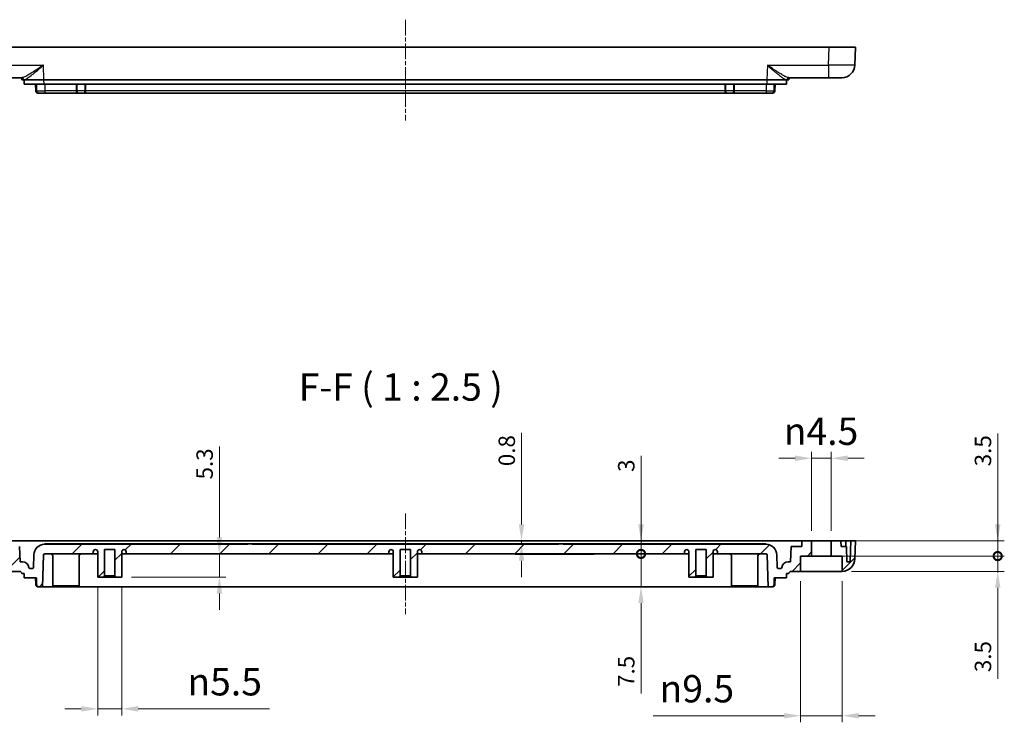
# Model space of a CAD drawing. Units: millimetres. Extents: x 22 to 3571, y 12 to 715.
# Drawn here: x 2767 to 2991, y 175 to 335 of the extents above; entities that cross this region are included whole.
import ezdxf

# ---------------------------------------------------------------- set-up
doc = ezdxf.new("R2010")
doc.units = ezdxf.units.MM
doc.header["$LTSCALE"] = 1.5
doc.linetypes.add('CHAIN', pattern=[0.3543, 0.2362, -0.0295, 0.0591, -0.0295])
doc.layers.get('Defpoints').update_dxf_attribs({"lineweight": 25})
doc.layers.add('Centerline (ISO)', color=7, linetype='Continuous', lineweight=18, true_color=0x80ffff)
doc.layers.add('Hatch (ISO)', color=1, linetype='Continuous', lineweight=18, true_color=0xff0000)
for name, color, linetype, lineweight in [('Dimension (ISO)', 7, 'Continuous', 18), ('Symbol (ISO)', 7, 'Continuous', 18), ('Visible (ISO)', 7, 'Continuous', 35), ('Visible Narrow (ISO)', 7, 'Continuous', 25)]:
    doc.layers.add(name, color=color, linetype=linetype, lineweight=lineweight)
doc.styles.add('Note Text (TK)', font='txt')
doc.dimstyles.new('Default - Method 1b (TK)', dxfattribs={"dimscale": 1.5, "dimtxt": 2.5, "dimasz": 2.5, "dimexe": 1, "dimexo": 1.5, "dimgap": 1, "dimtad": 1, "dimtoh": 1, "dimrnd": 1e-08, "dimdsep": 46, "dimtxsty": 'Note Text (TK)', "dimcen": 0.09, "dimdle": 5, "dimclrd": 100, "dimclre": 100, "dimclrt": 7, "dimadec": 1, "dimazin": 1, "dimtfac": 1, "dimtmove": 0, "dimatfit": 3, "dimfxl": 1, "dimtolj": 1, "dimlwd": -1, "dimlwe": -1, "dimarcsym": 0})

# ---------------------------------------------------------------- blocks, each defined once
blk = doc.blocks.new('*D131')
at = {"layer": 'Defpoints', "color": 0, "transparency": 16777216}
for p in [(2812.18, 213.09), (2813.2, 213.09), (2789.89, 207.79)]:
    blk.add_point(p, dxfattribs=at)
at = {"layer": 'Dimension (ISO)', "color": 100, "transparency": 16777216}
for p, q in [((2812.18, 216.84), (2812.18, 237.6)), ((2812.18, 207.79), (2812.18, 213.09)), ((2792.14, 207.79), (2813.68, 207.79)), ((2812.18, 204.04), (2812.18, 200.29))]:
    blk.add_line(p, q, dxfattribs=at)
for points in [[(2811.56, 216.84), (2812.81, 216.84), (2812.18, 213.09)], [(2811.56, 204.04), (2812.81, 204.04), (2812.18, 207.79)]]:
    blk.add_solid(points, dxfattribs=at)
at = {"layer": 'Dimension (ISO)', "color": 7, "transparency": 16777216, "insert": (2808.81, 230.1), "char_height": 3.75, "attachment_point": 4, "rotation": 90, "style": 'Note Text (TK)'}
blk.add_mtext('\\A1;5.3', dxfattribs=at)
blk = doc.blocks.new('*D132')
at = {"layer": 'Defpoints', "color": 0, "transparency": 16777216}
for p in [(2784.39, 207.79), (2789.89, 207.79), (2789.89, 177.7)]:
    blk.add_point(p, dxfattribs=at)
at = {"layer": 'Dimension (ISO)', "color": 100, "transparency": 16777216}
for p, q in [((2784.39, 205.54), (2784.39, 176.2)), ((2789.89, 205.54), (2789.89, 176.2)), ((2780.64, 177.7), (2776.89, 177.7)), ((2784.39, 177.7), (2789.89, 177.7)), ((2793.64, 177.7), (2823.59, 177.7))]:
    blk.add_line(p, q, dxfattribs=at)
for points in [[(2780.64, 178.32), (2780.64, 177.07), (2784.39, 177.7)], [(2793.64, 178.32), (2793.64, 177.07), (2789.89, 177.7)]]:
    blk.add_solid(points, dxfattribs=at)
at = {"layer": 'Dimension (ISO)', "color": 7, "transparency": 16777216, "insert": (2804.89, 183.88), "char_height": 3.75, "attachment_point": 4, "style": 'Note Text (TK)'}
blk.add_mtext('\\A1;\\fAIGDT|b0|i0;\\H6.2183;n\\fＭＳ Ｐゴシック|b0|i0;\\H6.2500;5.5', dxfattribs=at)
blk = doc.blocks.new('_DotSmall')
at = {"color": 0, "linetype": 'ByBlock', "const_width": 0.5}
blk.add_lwpolyline([(-0.0625, 0, 1), (0.0625, 0, 1)], format="xyb", close=True, dxfattribs=at)
blk = doc.blocks.new('*D133')
at = {"layer": 'Defpoints', "color": 0, "transparency": 16777216}
for p in [(2908.45, 216.09), (2951.44, 216.09), (2918.39, 213.09)]:
    blk.add_point(p, dxfattribs=at)
at = {"layer": 'Dimension (ISO)', "color": 100, "transparency": 16777216}
for p, q in [((2908.45, 219.84), (2908.45, 235.49)), ((2908.45, 213.09), (2908.45, 216.09)), ((2908.45, 213.09), (2908.45, 209.34))]:
    blk.add_line(p, q, dxfattribs=at)
blk.add_solid([(2907.83, 219.84), (2909.08, 219.84), (2908.45, 216.09)], dxfattribs=at)
at = {"layer": 'Dimension (ISO)', "color": 100, "transparency": 16777216, "xscale": 3.75, "yscale": 3.75, "zscale": 3.75, "rotation": 90}
blk.add_blockref('_DotSmall', (2908.45, 213.09), dxfattribs=at)
at = {"layer": 'Dimension (ISO)', "color": 7, "transparency": 16777216, "insert": (2905.08, 231.82), "char_height": 3.75, "attachment_point": 4, "rotation": 90, "style": 'Note Text (TK)'}
blk.add_mtext('\\A1;3', dxfattribs=at)
blk = doc.blocks.new('*D134')
at = {"layer": 'Defpoints', "color": 0, "transparency": 16777216}
for p in [(2908.45, 213.09), (2918.39, 213.09), (2936.92, 205.59)]:
    blk.add_point(p, dxfattribs=at)
at = {"layer": 'Dimension (ISO)', "color": 100, "transparency": 16777216}
for p, q in [((2908.45, 213.09), (2908.45, 220.59)), ((2908.45, 213.09), (2908.45, 205.59)), ((2908.45, 201.84), (2908.45, 181.2))]:
    blk.add_line(p, q, dxfattribs=at)
blk.add_solid([(2907.83, 201.84), (2909.08, 201.84), (2908.45, 205.59)], dxfattribs=at)
at = {"layer": 'Dimension (ISO)', "color": 100, "transparency": 16777216, "xscale": 3.75, "yscale": 3.75, "zscale": 3.75, "rotation": 270}
blk.add_blockref('_DotSmall', (2908.45, 213.09), dxfattribs=at)
at = {"layer": 'Dimension (ISO)', "color": 7, "transparency": 16777216, "insert": (2905.08, 182.7), "char_height": 3.75, "attachment_point": 4, "rotation": 90, "style": 'Note Text (TK)'}
blk.add_mtext('\\A1;7.5', dxfattribs=at)
blk = doc.blocks.new('*D135')
at = {"layer": 'Defpoints', "color": 0, "transparency": 16777216}
for p in [(2881.17, 216.09), (2881.17, 215.29), (2881.17, 215.29)]:
    blk.add_point(p, dxfattribs=at)
at = {"layer": 'Dimension (ISO)', "color": 100, "transparency": 16777216}
for p, q in [((2881.17, 219.84), (2881.17, 240.75)), ((2881.17, 215.29), (2881.17, 216.09)), ((2881.17, 211.54), (2881.17, 207.79))]:
    blk.add_line(p, q, dxfattribs=at)
for points in [[(2880.55, 219.84), (2881.8, 219.84), (2881.17, 216.09)], [(2880.55, 211.54), (2881.8, 211.54), (2881.17, 215.29)]]:
    blk.add_solid(points, dxfattribs=at)
at = {"layer": 'Dimension (ISO)', "color": 7, "transparency": 16777216, "insert": (2877.8, 233.13), "char_height": 3.75, "attachment_point": 4, "rotation": 90, "style": 'Note Text (TK)'}
blk.add_mtext('\\A1;0.8', dxfattribs=at)
blk = doc.blocks.new('*D136')
at = {"layer": 'Defpoints', "color": 0, "transparency": 16777216}
for p in [(2951.89, 234.94), (2947.39, 216.09), (2951.89, 216.09)]:
    blk.add_point(p, dxfattribs=at)
at = {"layer": 'Dimension (ISO)', "color": 100, "transparency": 16777216}
for p, q in [((2947.39, 218.34), (2947.39, 236.44)), ((2951.89, 218.34), (2951.89, 236.44)), ((2943.64, 234.94), (2939.89, 234.94)), ((2947.39, 234.94), (2951.89, 234.94)), ((2955.64, 234.94), (2959.39, 234.94))]:
    blk.add_line(p, q, dxfattribs=at)
for points in [[(2943.64, 235.57), (2943.64, 234.32), (2947.39, 234.94)], [(2955.64, 235.57), (2955.64, 234.32), (2951.89, 234.94)]]:
    blk.add_solid(points, dxfattribs=at)
at = {"layer": 'Dimension (ISO)', "color": 7, "transparency": 16777216, "insert": (2941.05, 241.12), "char_height": 3.75, "attachment_point": 4, "style": 'Note Text (TK)'}
blk.add_mtext('\\A1;\\fAIGDT|b0|i0;\\H6.2183;n\\fＭＳ Ｐゴシック|b0|i0;\\H6.2500;4.5', dxfattribs=at)
blk = doc.blocks.new('*D137')
at = {"layer": 'Defpoints', "color": 0, "transparency": 16777216}
for p in [(2944.89, 209.09), (2954.39, 209.09), (2954.39, 176.12)]:
    blk.add_point(p, dxfattribs=at)
at = {"layer": 'Dimension (ISO)', "color": 100, "transparency": 16777216}
for p, q in [((2944.89, 206.84), (2944.89, 174.62)), ((2954.39, 206.84), (2954.39, 174.62)), ((2941.14, 176.12), (2911.2, 176.12)), ((2954.39, 176.12), (2944.89, 176.12)), ((2958.14, 176.12), (2961.89, 176.12))]:
    blk.add_line(p, q, dxfattribs=at)
for points in [[(2941.14, 176.74), (2941.14, 175.49), (2944.89, 176.12)], [(2958.14, 176.74), (2958.14, 175.49), (2954.39, 176.12)]]:
    blk.add_solid(points, dxfattribs=at)
at = {"layer": 'Dimension (ISO)', "color": 7, "transparency": 16777216, "insert": (2912.7, 182.29), "char_height": 3.75, "attachment_point": 4, "style": 'Note Text (TK)'}
blk.add_mtext('\\A1;\\fAIGDT|b0|i0;\\H6.2183;n\\fＭＳ Ｐゴシック|b0|i0;\\H6.2500;9.5', dxfattribs=at)
blk = doc.blocks.new('*D138')
at = {"layer": 'Defpoints', "color": 0, "transparency": 16777216}
for p in [(2951.89, 212.59), (2989.9, 212.59), (2954.3, 209.09)]:
    blk.add_point(p, dxfattribs=at)
at = {"layer": 'Dimension (ISO)', "color": 100, "transparency": 16777216}
for p, q in [((2989.9, 212.59), (2989.9, 220.09)), ((2954.14, 212.59), (2991.4, 212.59)), ((2989.9, 212.59), (2989.9, 209.09)), ((2956.55, 209.09), (2991.4, 209.09)), ((2989.9, 205.34), (2989.9, 184.58))]:
    blk.add_line(p, q, dxfattribs=at)
blk.add_solid([(2989.28, 205.34), (2990.53, 205.34), (2989.9, 209.09)], dxfattribs=at)
at = {"layer": 'Dimension (ISO)', "color": 100, "transparency": 16777216, "xscale": 3.75, "yscale": 3.75, "zscale": 3.75, "rotation": 270}
blk.add_blockref('_DotSmall', (2989.9, 212.59), dxfattribs=at)
at = {"layer": 'Dimension (ISO)', "color": 7, "transparency": 16777216, "insert": (2986.53, 186.08), "char_height": 3.75, "attachment_point": 4, "rotation": 90, "style": 'Note Text (TK)'}
blk.add_mtext('\\A1;3.5', dxfattribs=at)
blk = doc.blocks.new('*D139')
at = {"layer": 'Defpoints', "color": 0, "transparency": 16777216}
for p in [(2951.89, 216.09), (2989.9, 216.09), (2951.89, 212.59)]:
    blk.add_point(p, dxfattribs=at)
at = {"layer": 'Dimension (ISO)', "color": 100, "transparency": 16777216}
for p, q in [((2989.9, 219.84), (2989.9, 240.6)), ((2954.14, 216.09), (2991.4, 216.09)), ((2989.9, 212.59), (2989.9, 216.09)), ((2954.14, 212.59), (2991.4, 212.59)), ((2989.9, 212.59), (2989.9, 208.84))]:
    blk.add_line(p, q, dxfattribs=at)
blk.add_solid([(2989.28, 219.84), (2990.53, 219.84), (2989.9, 216.09)], dxfattribs=at)
at = {"layer": 'Dimension (ISO)', "color": 100, "transparency": 16777216, "xscale": 3.75, "yscale": 3.75, "zscale": 3.75, "rotation": 90}
blk.add_blockref('_DotSmall', (2989.9, 212.59), dxfattribs=at)
at = {"layer": 'Dimension (ISO)', "color": 7, "transparency": 16777216, "insert": (2986.53, 233.1), "char_height": 3.75, "attachment_point": 4, "rotation": 90, "style": 'Note Text (TK)'}
blk.add_mtext('\\A1;3.5', dxfattribs=at)

msp = doc.modelspace()

# ---------------------------------------------------------------- hatches: boundary and pattern name
at = {"layer": 'Hatch (ISO)'}
h = msp.add_hatch(dxfattribs=at)
h.set_pattern_fill('ANSI31', color=256, scale=63.5, style=0)
h.set_pattern_definition([(45, (2557.4875, -8), (-5.61266, 5.61266), [])])
edge = h.paths.add_edge_path()
edge.add_line((2955.4647, 211.293), (2955.3425, 214.793))
edge.add_line((2955.3425, 214.793), (2954.1379, 214.793))
edge.add_line((2954.1379, 214.793), (2954.0925, 216.093))
edge.add_line((2954.0925, 216.093), (2951.8925, 216.093))
edge.add_line((2951.8925, 216.093), (2951.8925, 212.593))
edge.add_line((2951.8925, 212.593), (2954.3925, 212.593))
edge.add_line((2954.3925, 212.593), (2954.3925, 209.0945))
edge.add_ellipse((2954.2994, 212.093), major_axis=(0.093, -2.9986), ratio=1, start_angle=0, end_angle=86.201333)
edge.add_line((2957.2975, 211.9872), (2957.4425, 216.093))
edge.add_line((2957.4425, 216.093), (2956.3425, 216.093))
edge.add_line((2956.3425, 216.093), (2956.1816, 211.4861))
edge.add_ellipse((2955.9817, 211.493), major_axis=(0.1999, -0.007), ratio=1, start_angle=272, end_angle=360, ccw=False)
edge.add_line((2955.9817, 211.293), (2955.4647, 211.293))
edge = h.paths.add_edge_path()
edge.add_line((2753.9425, 214.793), (2753.8202, 211.293))
edge.add_line((2753.8202, 211.293), (2753.3032, 211.293))
edge.add_ellipse((2753.3032, 211.493), major_axis=(0, -0.2), ratio=1, start_angle=272, end_angle=360, ccw=False)
edge.add_line((2753.1033, 211.4861), (2752.9425, 216.093))
edge.add_line((2752.9425, 216.093), (2751.8425, 216.093))
edge.add_line((2751.8425, 216.093), (2751.9874, 211.9872))
edge.add_ellipse((2754.9855, 212.093), major_axis=(-2.9981, -0.1058), ratio=1, start_angle=0, end_angle=86.201333)
edge.add_line((2754.8925, 209.0945), (2754.8925, 212.593))
edge.add_line((2754.8925, 212.593), (2757.3925, 212.593))
edge.add_line((2757.3925, 212.593), (2757.3925, 216.093))
edge.add_line((2757.3925, 216.093), (2755.1925, 216.093))
edge.add_line((2755.1925, 216.093), (2755.1471, 214.793))
edge.add_line((2755.1471, 214.793), (2753.9425, 214.793))
edge = h.paths.add_edge_path()
edge.add_line((2923.6425, 207.793), (2924.8925, 207.793))
edge.add_line((2924.8925, 207.793), (2924.8925, 213.593))
edge.add_ellipse((2925.3925, 213.593), major_axis=(-0.5, 0), ratio=1, start_angle=180, end_angle=360, ccw=False)
edge.add_line((2925.8925, 213.593), (2925.8925, 213.093))
edge.add_line((2925.8925, 213.093), (2936.971, 213.093))
edge.add_ellipse((2936.971, 212.793), major_axis=(0, 0.3), ratio=1, start_angle=272, end_angle=360, ccw=False)
edge.add_line((2937.2708, 212.8035), (2937.5226, 205.593))
edge.add_line((2937.5226, 205.593), (2938.3398, 205.593))
edge.add_ellipse((2938.3398, 206.093), major_axis=(0, -0.5), ratio=1, start_angle=0, end_angle=88)
edge.add_line((2938.8395, 206.0756), (2938.8925, 207.593))
edge.add_line((2938.8925, 207.593), (2941.6425, 207.593))
edge.add_line((2941.6425, 207.593), (2941.6774, 208.593))
edge.add_line((2941.6774, 208.593), (2942.1774, 208.593))
edge.add_line((2942.1774, 208.593), (2942.178, 208.6105))
edge.add_ellipse((2942.6777, 208.593), major_axis=(-0.4997, 0.0174), ratio=1, start_angle=272, end_angle=360, ccw=False)
edge.add_line((2942.6777, 209.093), (2944.8925, 209.093))
edge.add_line((2944.8925, 209.093), (2944.8925, 212.593))
edge.add_line((2944.8925, 212.593), (2947.3925, 212.593))
edge.add_line((2947.3925, 212.593), (2947.3925, 216.093))
edge.add_line((2947.3925, 216.093), (2945.1925, 216.093))
edge.add_line((2945.1925, 216.093), (2945.1471, 214.793))
edge.add_line((2945.1471, 214.793), (2942.725, 214.793))
edge.add_line((2942.725, 214.793), (2942.6028, 211.293))
edge.add_line((2942.6028, 211.293), (2942.0773, 211.293))
edge.add_ellipse((2942.0773, 209.793), major_axis=(0, 1.5), ratio=1, start_angle=0, end_angle=81.786789)
edge.add_ellipse((2940.3452, 210.043), major_axis=(0.2474, -0.0357), ratio=1, start_angle=278.213211, end_angle=360, ccw=False)
edge.add_line((2940.3452, 209.793), (2939.7704, 209.793))
edge.add_ellipse((2939.7704, 209.993), major_axis=(0, -0.2), ratio=1, start_angle=272, end_angle=360, ccw=False)
edge.add_line((2939.5705, 209.9861), (2939.4695, 212.8803))
edge.add_ellipse((2936.971, 212.793), major_axis=(2.4985, 0.0872), ratio=1, start_angle=0, end_angle=88)
edge.add_line((2936.971, 215.293), (2890.6425, 215.293))
edge.add_line((2890.6425, 215.293), (2890.6425, 215.393))
edge.add_line((2890.6425, 215.393), (2889.6425, 215.393))
edge.add_line((2889.6425, 215.393), (2889.6425, 215.293))
edge.add_line((2889.6425, 215.293), (2819.6425, 215.293))
edge.add_line((2819.6425, 215.293), (2819.6425, 215.393))
edge.add_line((2819.6425, 215.393), (2818.6425, 215.393))
edge.add_line((2818.6425, 215.393), (2818.6425, 215.293))
edge.add_line((2818.6425, 215.293), (2772.3139, 215.293))
edge.add_ellipse((2772.3139, 212.793), major_axis=(0, 2.5), ratio=1, start_angle=0, end_angle=88)
edge.add_line((2769.8154, 212.8803), (2769.7144, 209.9861))
edge.add_ellipse((2769.5145, 209.993), major_axis=(0.1999, -0.007), ratio=1, start_angle=272, end_angle=360, ccw=False)
edge.add_line((2769.5145, 209.793), (2768.9397, 209.793))
edge.add_ellipse((2768.9397, 210.043), major_axis=(0, -0.25), ratio=1, start_angle=278.213211, end_angle=360, ccw=False)
edge.add_ellipse((2767.2076, 209.793), major_axis=(1.4846, 0.2143), ratio=1, start_angle=0, end_angle=81.786789)
edge.add_line((2767.2076, 211.293), (2766.6821, 211.293))
edge.add_line((2766.6821, 211.293), (2766.5599, 214.793))
edge.add_line((2766.5599, 214.793), (2764.1379, 214.793))
edge.add_line((2764.1379, 214.793), (2764.0925, 216.093))
edge.add_line((2764.0925, 216.093), (2761.8925, 216.093))
edge.add_line((2761.8925, 216.093), (2761.8925, 212.593))
edge.add_line((2761.8925, 212.593), (2764.3925, 212.593))
edge.add_line((2764.3925, 212.593), (2764.3925, 209.093))
edge.add_line((2764.3925, 209.093), (2766.6072, 209.093))
edge.add_ellipse((2766.6072, 208.593), major_axis=(0, 0.5), ratio=1, start_angle=272, end_angle=360, ccw=False)
edge.add_line((2767.1069, 208.6105), (2767.1075, 208.593))
edge.add_line((2767.1075, 208.593), (2767.6075, 208.593))
edge.add_line((2767.6075, 208.593), (2767.6425, 207.593))
edge.add_line((2767.6425, 207.593), (2770.3925, 207.593))
edge.add_line((2770.3925, 207.593), (2770.4454, 206.0756))
edge.add_ellipse((2770.9451, 206.093), major_axis=(-0.4997, -0.0174), ratio=1, start_angle=0, end_angle=88)
edge.add_line((2770.9451, 205.593), (2771.7623, 205.593))
edge.add_line((2771.7623, 205.593), (2772.0141, 212.8035))
edge.add_ellipse((2772.3139, 212.793), major_axis=(-0.2998, 0.0105), ratio=1, start_angle=272, end_angle=360, ccw=False)
edge.add_line((2772.3139, 213.093), (2783.3925, 213.093))
edge.add_line((2783.3925, 213.093), (2783.3925, 213.593))
edge.add_ellipse((2783.8925, 213.593), major_axis=(-0.5, 0), ratio=1, start_angle=180, end_angle=360, ccw=False)
edge.add_line((2784.3925, 213.593), (2784.3925, 207.793))
edge.add_line((2784.3925, 207.793), (2785.6425, 207.793))
edge.add_line((2785.6425, 207.793), (2785.9425, 208.093))
edge.add_line((2785.9425, 208.093), (2785.9425, 214.093))
edge.add_line((2785.9425, 214.093), (2788.3425, 214.093))
edge.add_line((2788.3425, 214.093), (2788.3425, 208.093))
edge.add_line((2788.3425, 208.093), (2788.6425, 207.793))
edge.add_line((2788.6425, 207.793), (2789.8925, 207.793))
edge.add_line((2789.8925, 207.793), (2789.8925, 213.593))
edge.add_ellipse((2790.3925, 213.593), major_axis=(-0.5, 0), ratio=1, start_angle=180, end_angle=360, ccw=False)
edge.add_line((2790.8925, 213.593), (2790.8925, 213.093))
edge.add_line((2790.8925, 213.093), (2850.8925, 213.093))
edge.add_line((2850.8925, 213.093), (2850.8925, 213.593))
edge.add_ellipse((2851.3925, 213.593), major_axis=(-0.5, 0), ratio=1, start_angle=180, end_angle=360, ccw=False)
edge.add_line((2851.8925, 213.593), (2851.8925, 207.793))
edge.add_line((2851.8925, 207.793), (2853.1425, 207.793))
edge.add_line((2853.1425, 207.793), (2853.4425, 208.093))
edge.add_line((2853.4425, 208.093), (2853.4425, 214.093))
edge.add_line((2853.4425, 214.093), (2855.8425, 214.093))
edge.add_line((2855.8425, 214.093), (2855.8425, 208.093))
edge.add_line((2855.8425, 208.093), (2856.1425, 207.793))
edge.add_line((2856.1425, 207.793), (2857.3925, 207.793))
edge.add_line((2857.3925, 207.793), (2857.3925, 213.593))
edge.add_ellipse((2857.8925, 213.593), major_axis=(-0.5, 0), ratio=1, start_angle=180, end_angle=360, ccw=False)
edge.add_line((2858.3925, 213.593), (2858.3925, 213.093))
edge.add_line((2858.3925, 213.093), (2918.3925, 213.093))
edge.add_line((2918.3925, 213.093), (2918.3925, 213.593))
edge.add_ellipse((2918.8925, 213.593), major_axis=(-0.5, 0), ratio=1, start_angle=180, end_angle=360, ccw=False)
edge.add_line((2919.3925, 213.593), (2919.3925, 207.793))
edge.add_line((2919.3925, 207.793), (2920.6425, 207.793))
edge.add_line((2920.6425, 207.793), (2920.9425, 208.093))
edge.add_line((2920.9425, 208.093), (2920.9425, 214.093))
edge.add_line((2920.9425, 214.093), (2923.3425, 214.093))
edge.add_line((2923.3425, 214.093), (2923.3425, 208.093))
edge.add_line((2923.3425, 208.093), (2923.6425, 207.793))

# ---------------------------------------------------------------- linework, layer by layer
at = {"layer": 'Centerline (ISO)', "linetype": 'CHAIN', "ltscale": 10.223008}
for p, q in [((2854.6425, 335.1341), (2854.6425, 312.1341)), ((2854.6425, 222.343), (2854.6425, 199.343))]:
    msp.add_line(p, q, dxfattribs=at)
at = {"layer": 'Visible (ISO)'}
for p, q in [((2951.4425, 328.8841), (2757.8425, 328.8841)), ((2951.4425, 328.8841), (2957.4425, 328.8841)), ((2957.2975, 324.7783), (2957.4425, 328.8841)), ((2757.9874, 321.8841), (2767.0313, 321.8841)), ((2942.2536, 321.8841), (2951.2975, 321.8841)), ((2767.1069, 321.4015), (2767.1075, 321.3841)), ((2772.1044, 321.3841), (2767.1075, 321.3841)), ((2767.6075, 321.3841), (2767.6425, 320.3841)), ((2772.1397, 320.3841), (2767.6425, 320.3841)), ((2770.1925, 320.3841), (2770.2454, 318.8667)), ((2770.3925, 320.3841), (2770.4454, 318.8667)), ((2772.1044, 321.3841), (2937.1805, 321.3841)), ((2937.1452, 320.3841), (2772.1397, 320.3841)), ((2779.5925, 320.3841), (2779.5925, 318.8701)), ((2781.5925, 318.8701), (2781.5925, 320.3841)), ((2927.6925, 320.3841), (2927.6925, 318.8701)), ((2929.6925, 318.8701), (2929.6925, 320.3841)), ((2941.6425, 320.3841), (2937.1452, 320.3841)), ((2942.1774, 321.3841), (2937.1805, 321.3841)), ((2938.8925, 320.3841), (2938.8395, 318.8667)), ((2939.0395, 318.8667), (2939.0925, 320.3841)), ((2941.6425, 320.3841), (2941.6774, 321.3841)), ((2942.1774, 321.3841), (2942.178, 321.4015)), ((2770.7451, 318.3841), (2770.9451, 318.3841)), ((2772.2925, 318.3841), (2770.9451, 318.3841)), ((2772.2925, 318.3841), (2779.6925, 318.3841)), ((2779.5925, 318.5041), (2779.5925, 318.8701)), ((2779.6925, 318.3841), (2781.4925, 318.3841)), ((2781.4925, 318.3841), (2927.7925, 318.3841)), ((2781.5925, 318.8701), (2781.5925, 318.5041)), ((2927.6925, 318.5041), (2927.6925, 318.8701)), ((2927.7925, 318.3841), (2929.5925, 318.3841)), ((2929.5925, 318.3841), (2936.9925, 318.3841)), ((2929.6925, 318.8701), (2929.6925, 318.5041)), ((2938.3398, 318.3841), (2936.9925, 318.3841)), ((2938.3398, 318.3841), (2938.5398, 318.3841)), ((2764.0925, 216.093), (2945.1925, 216.093)), ((2945.1925, 216.093), (2945.1471, 214.793)), ((2947.3925, 216.093), (2945.1925, 216.093)), ((2947.3925, 212.593), (2947.3925, 216.093)), ((2947.3925, 216.093), (2951.8925, 216.093)), ((2954.0925, 216.093), (2951.8925, 216.093)), ((2951.8925, 216.093), (2951.8925, 212.593)), ((2954.1379, 214.793), (2954.0925, 216.093)), ((2954.0925, 216.093), (2955.2425, 216.093)), ((2955.2425, 216.093), (2955.1971, 214.793)), ((2955.2425, 216.093), (2955.2916, 216.093)), ((2955.2916, 216.093), (2956.3392, 216.093)), ((2956.3425, 216.093), (2956.1816, 211.4861)), ((2956.3425, 216.093), (2956.3392, 216.093)), ((2957.4425, 216.093), (2956.3425, 216.093)), ((2957.2975, 211.9872), (2957.4425, 216.093)), ((2766.6821, 211.293), (2766.5599, 214.793)), ((2772.3139, 215.393), (2772.8139, 215.393)), ((2772.3139, 215.393), (2772.3139, 215.293)), ((2818.6425, 215.293), (2772.3139, 215.293)), ((2772.8139, 215.393), (2781.1988, 215.393)), ((2789.1361, 215.393), (2781.1988, 215.393)), ((2781.1988, 215.293), (2781.1988, 215.393)), ((2783.3925, 213.093), (2783.3925, 213.593)), ((2784.3925, 213.593), (2784.3925, 207.793)), ((2785.9425, 208.093), (2785.9425, 214.093)), ((2785.9425, 214.093), (2788.3425, 214.093)), ((2788.3425, 214.093), (2788.3425, 208.093)), ((2789.1361, 215.393), (2818.6425, 215.393)), ((2789.1361, 215.393), (2789.1361, 215.293)), ((2789.8925, 207.793), (2789.8925, 213.593)), ((2790.8925, 213.593), (2790.8925, 213.093)), ((2819.6425, 215.393), (2818.6425, 215.393)), ((2818.6425, 215.393), (2818.6425, 215.293)), ((2819.6425, 215.293), (2819.6425, 215.393)), ((2819.6425, 215.393), (2889.6425, 215.393)), ((2889.6425, 215.293), (2819.6425, 215.293)), ((2850.8925, 213.093), (2850.8925, 213.593)), ((2851.8925, 213.593), (2851.8925, 207.793)), ((2853.4425, 208.093), (2853.4425, 214.093)), ((2853.4425, 214.093), (2855.8425, 214.093)), ((2855.8425, 214.093), (2855.8425, 208.093)), ((2857.3925, 207.793), (2857.3925, 213.593)), ((2858.3925, 213.593), (2858.3925, 213.093)), ((2890.6425, 215.393), (2889.6425, 215.393)), ((2889.6425, 215.393), (2889.6425, 215.293)), ((2890.6425, 215.293), (2890.6425, 215.393)), ((2890.6425, 215.393), (2920.1488, 215.393)), ((2936.971, 215.293), (2890.6425, 215.293)), ((2918.3925, 213.093), (2918.3925, 213.593)), ((2919.3925, 213.593), (2919.3925, 207.793)), ((2928.0861, 215.393), (2920.1488, 215.393)), ((2920.1488, 215.393), (2920.1488, 215.293)), ((2920.9425, 208.093), (2920.9425, 214.093)), ((2920.9425, 214.093), (2923.3425, 214.093)), ((2923.3425, 214.093), (2923.3425, 208.093)), ((2924.8925, 207.793), (2924.8925, 213.593)), ((2925.8925, 213.593), (2925.8925, 213.093)), ((2928.0861, 215.393), (2936.471, 215.393)), ((2928.0861, 215.293), (2928.0861, 215.393)), ((2936.471, 215.393), (2936.971, 215.393)), ((2936.971, 215.393), (2936.971, 215.293)), ((2942.725, 214.793), (2942.6028, 211.293)), ((2945.1471, 214.793), (2942.725, 214.793)), ((2955.3425, 214.793), (2954.1379, 214.793)), ((2955.4647, 211.293), (2955.3425, 214.793)), ((2769.8154, 212.8803), (2769.7144, 209.9861)), ((2771.7623, 205.593), (2772.0141, 212.8035)), ((2772.3139, 213.093), (2783.3925, 213.093)), ((2774.1425, 212.593), (2774.1425, 205.793)), ((2780.1425, 212.593), (2780.1425, 205.793)), ((2784.3925, 213.093), (2783.3925, 213.093)), ((2790.8925, 213.093), (2789.8925, 213.093)), ((2790.8925, 213.093), (2850.8925, 213.093)), ((2851.8925, 213.093), (2850.8925, 213.093)), ((2858.3925, 213.093), (2857.3925, 213.093)), ((2858.3925, 213.093), (2918.3925, 213.093)), ((2879.7211, 213.093), (2879.7211, 212.993)), ((2879.7211, 212.993), (2879.9366, 212.993)), ((2879.9366, 213.093), (2879.9366, 212.993)), ((2879.9366, 212.993), (2882.228, 212.993)), ((2882.228, 213.093), (2882.228, 212.993)), ((2882.228, 212.993), (2882.3066, 212.993)), ((2882.3066, 213.093), (2882.3066, 212.993)), ((2882.356, 213.093), (2882.356, 212.993)), ((2882.5189, 213.093), (2882.5189, 212.993)), ((2882.9273, 213.093), (2882.9273, 212.993)), ((2882.9273, 212.993), (2883.0213, 212.993)), ((2883.0213, 213.093), (2883.0213, 212.993)), ((2883.0764, 213.093), (2883.0764, 212.993)), ((2883.0764, 212.993), (2883.1737, 212.993)), ((2883.1737, 213.093), (2883.1737, 212.993)), ((2883.1737, 212.993), (2883.2409, 212.993)), ((2883.2409, 213.093), (2883.2409, 212.993)), ((2883.2409, 212.993), (2883.3268, 212.993)), ((2883.3268, 213.093), (2883.3268, 212.993)), ((2883.3268, 212.993), (2884.2709, 212.993)), ((2884.2709, 213.093), (2884.2709, 212.993)), ((2884.3057, 213.093), (2884.3057, 212.993)), ((2884.3057, 212.993), (2884.3746, 212.993)), ((2884.3746, 213.093), (2884.3746, 212.993)), ((2884.3746, 212.993), (2884.4216, 212.993)), ((2884.4216, 213.093), (2884.4216, 212.993)), ((2884.6113, 213.093), (2884.6113, 212.993)), ((2884.6113, 212.993), (2884.7401, 212.993)), ((2884.7401, 213.093), (2884.7401, 212.993)), ((2884.9516, 213.093), (2884.9516, 212.993)), ((2885.2288, 213.093), (2885.2288, 212.993)), ((2885.2288, 212.993), (2885.313, 212.993)), ((2885.313, 213.093), (2885.313, 212.993)), ((2886.8062, 213.093), (2886.8062, 212.993)), ((2886.8062, 212.993), (2887.121, 212.993)), ((2887.121, 213.093), (2887.121, 212.993)), ((2888.5193, 212.993), (2889.9176, 212.993)), ((2889.9176, 213.093), (2889.9176, 212.993)), ((2889.9176, 212.993), (2890.2664, 212.993)), ((2890.2664, 213.093), (2890.2664, 212.993)), ((2890.2664, 212.993), (2891.1712, 212.993)), ((2891.1712, 213.093), (2891.1712, 212.993)), ((2891.1712, 212.993), (2891.3896, 212.993)), ((2891.3896, 213.093), (2891.3896, 212.993)), ((2891.3896, 212.993), (2892.2401, 212.993)), ((2892.2401, 213.093), (2892.2401, 212.993)), ((2892.2401, 212.993), (2892.3098, 212.993)), ((2892.3098, 213.093), (2892.3098, 212.993)), ((2892.369, 213.093), (2892.369, 212.993)), ((2892.5302, 213.093), (2892.5302, 212.993)), ((2892.933, 213.093), (2892.933, 212.993)), ((2892.933, 212.993), (2893.0189, 212.993)), ((2893.0189, 213.093), (2893.0189, 212.993)), ((2893.0886, 213.093), (2893.0886, 212.993)), ((2893.0886, 212.993), (2893.1745, 212.993)), ((2893.1745, 213.093), (2893.1745, 212.993)), ((2893.1745, 212.993), (2893.249, 212.993)), ((2893.249, 213.093), (2893.249, 212.993)), ((2893.249, 212.993), (2893.3349, 212.993)), ((2893.3349, 213.093), (2893.3349, 212.993)), ((2893.3349, 212.993), (2894.2701, 212.993)), ((2894.2701, 213.093), (2894.2701, 212.993)), ((2894.2701, 212.993), (2894.313, 212.993)), ((2894.313, 213.093), (2894.313, 212.993)), ((2894.313, 212.993), (2894.3827, 212.993)), ((2894.3827, 213.093), (2894.3827, 212.993)), ((2894.3827, 212.993), (2894.4305, 212.993)), ((2894.4305, 213.093), (2894.4305, 212.993)), ((2894.6242, 213.093), (2894.6242, 212.993)), ((2894.6242, 212.993), (2894.7369, 212.993)), ((2894.7369, 213.093), (2894.7369, 212.993)), ((2895.2255, 213.093), (2895.2255, 212.993)), ((2895.2255, 212.993), (2895.3122, 212.993)), ((2895.3122, 213.093), (2895.3122, 212.993)), ((2895.3122, 212.993), (2897.5699, 212.993)), ((2897.5699, 213.093), (2897.5699, 212.993)), ((2897.5699, 212.993), (2897.7827, 212.993)), ((2897.7827, 213.093), (2897.7827, 212.993)), ((2919.3925, 213.093), (2918.3925, 213.093)), ((2925.8925, 213.093), (2924.8925, 213.093)), ((2925.8925, 213.093), (2936.971, 213.093)), ((2929.1425, 212.593), (2929.1425, 205.793)), ((2935.1425, 212.593), (2935.1425, 205.793)), ((2937.2708, 212.8035), (2937.5226, 205.593)), ((2939.5705, 209.9861), (2939.4695, 212.8803)), ((2944.8925, 209.093), (2944.8925, 212.593)), ((2944.8925, 212.593), (2947.3925, 212.593)), ((2947.3925, 212.593), (2951.8925, 212.593)), ((2951.8925, 212.593), (2954.3925, 212.593)), ((2954.3925, 212.593), (2954.3925, 209.0945)), ((2764.3925, 209.093), (2766.6072, 209.093)), ((2767.2076, 211.293), (2766.6821, 211.293)), ((2769.5145, 209.793), (2768.9397, 209.793)), ((2940.3452, 209.793), (2939.7704, 209.793)), ((2942.6028, 211.293), (2942.0773, 211.293)), ((2942.6777, 209.093), (2944.8925, 209.093)), ((2954.2994, 209.093), (2944.8925, 209.093)), ((2955.9817, 211.293), (2955.4647, 211.293)), ((2767.1069, 208.6105), (2767.1075, 208.593)), ((2767.1075, 208.593), (2767.6075, 208.593)), ((2767.6075, 208.593), (2767.6425, 207.593)), ((2767.6425, 207.593), (2770.3925, 207.593)), ((2770.1925, 207.593), (2770.2454, 206.0756)), ((2770.3925, 207.593), (2770.4454, 206.0756)), ((2784.3925, 207.793), (2785.6425, 207.793)), ((2785.6425, 207.793), (2785.9425, 208.093)), ((2785.6425, 207.793), (2788.6425, 207.793)), ((2788.3425, 208.093), (2785.9425, 208.093)), ((2788.3425, 208.093), (2788.6425, 207.793)), ((2788.6425, 207.793), (2789.8925, 207.793)), ((2851.8925, 207.793), (2853.1425, 207.793)), ((2853.1425, 207.793), (2853.4425, 208.093)), ((2853.1425, 207.793), (2856.1425, 207.793)), ((2855.8425, 208.093), (2853.4425, 208.093)), ((2855.8425, 208.093), (2856.1425, 207.793)), ((2856.1425, 207.793), (2857.3925, 207.793)), ((2919.3925, 207.793), (2920.6425, 207.793)), ((2920.6425, 207.793), (2920.9425, 208.093)), ((2920.6425, 207.793), (2923.6425, 207.793)), ((2923.3425, 208.093), (2920.9425, 208.093)), ((2923.3425, 208.093), (2923.6425, 207.793)), ((2923.6425, 207.793), (2924.8925, 207.793)), ((2938.8395, 206.0756), (2938.8925, 207.593)), ((2938.8925, 207.593), (2941.6425, 207.593)), ((2939.0395, 206.0756), (2939.0925, 207.593)), ((2941.6425, 207.593), (2941.6774, 208.593)), ((2941.6774, 208.593), (2942.1774, 208.593)), ((2942.1774, 208.593), (2942.178, 208.6105)), ((2770.7451, 205.593), (2770.9451, 205.593)), ((2770.9451, 205.593), (2771.7623, 205.593)), ((2772.3623, 205.593), (2771.7623, 205.593)), ((2936.9226, 205.593), (2772.3623, 205.593)), ((2780.1425, 205.793), (2774.1425, 205.793)), ((2935.1425, 205.793), (2929.1425, 205.793)), ((2937.5226, 205.593), (2936.9226, 205.593)), ((2937.5226, 205.593), (2938.3398, 205.593)), ((2938.3398, 205.593), (2938.5398, 205.593))]:
    msp.add_line(p, q, dxfattribs=at)
for centre, radius, start, end in [((2954.2994, 324.8841), 3, 270, 357.978635), ((2766.6072, 321.3841), 0.5, 2, 90), ((2942.6777, 321.3841), 0.5, 90, 178), ((2770.7451, 318.8841), 0.5, 182, 270), ((2770.9451, 318.8841), 0.5, 182, 270), ((2779.6925, 318.4841), 0.1, 215.631908, 270), ((2781.4925, 318.4841), 0.1, 270, 324.368092), ((2927.7925, 318.4841), 0.1, 215.631908, 270), ((2929.5925, 318.4841), 0.1, 270, 324.368092), ((2938.3398, 318.8841), 0.5, 270, 358), ((2938.5398, 318.8841), 0.5, 270, 358), ((2772.3139, 212.793), 2.5, 90, 178), ((2783.8925, 213.593), 0.5, 0, 180), ((2790.3925, 213.593), 0.5, 0, 180), ((2851.3925, 213.593), 0.5, 0, 180), ((2857.8925, 213.593), 0.5, 0, 180), ((2918.8925, 213.593), 0.5, 0, 180), ((2925.3925, 213.593), 0.5, 0, 180), ((2936.971, 212.793), 2.5, 2, 90), ((2772.3139, 212.793), 0.3, 90, 178), ((2773.6425, 212.593), 0.5, 0, 90), ((2780.6425, 212.593), 0.5, 90, 180), ((2928.6425, 212.593), 0.5, 0, 90), ((2935.6425, 212.593), 0.5, 90, 180), ((2936.971, 212.793), 0.3, 2, 90), ((2954.2994, 212.093), 3, 271.777302, 357.978635), ((2955.9817, 211.493), 0.2, 270, 358), ((2766.6072, 208.593), 0.5, 2, 90), ((2767.2076, 209.793), 1.5, 8.213211, 90), ((2768.9397, 210.043), 0.25, 188.213211, 270), ((2769.5145, 209.993), 0.2, 270, 358), ((2939.7704, 209.993), 0.2, 182, 270), ((2940.3452, 210.043), 0.25, 270, 351.786789), ((2942.0773, 209.793), 1.5, 90, 171.786789), ((2942.6777, 208.593), 0.5, 90, 178), ((2770.7451, 206.093), 0.5, 182, 270), ((2770.9451, 206.093), 0.5, 182, 270), ((2938.3398, 206.093), 0.5, 270, 358), ((2938.5398, 206.093), 0.5, 270, 358)]:
    msp.add_arc(centre, radius, start, end, dxfattribs=at)
for points, knots in [([(2951.2975, 321.8841), (2951.7443, 321.8841), (2952.644, 321.8841), (2953.9062, 321.8841), (2954.2994, 321.8841), (2954.2994, 321.8841)], [0, 0, 0, 0, 0.134025693, 0.268051386, 0.469089925, 0.469089925, 0.469089925, 0.469089925]), ([(2779.6112, 318.4258), (2779.6009, 318.4402), (2779.5943, 318.4609), (2779.5926, 318.495), (2779.5925, 318.4995), (2779.5925, 318.5041)], [0.110135701, 0.110135701, 0.110135701, 0.110135701, 0.1246227733, 0.1246227733, 0.1267761205, 0.1267761205, 0.1267761205, 0.1267761205]), ([(2781.5925, 318.5041), (2781.5925, 318.4995), (2781.5923, 318.495), (2781.5906, 318.4609), (2781.584, 318.4402), (2781.5737, 318.4258)], [0.0443423566, 0.0443423566, 0.0443423566, 0.0443423566, 0.0464957038, 0.0464957038, 0.0609827761, 0.0609827761, 0.0609827761, 0.0609827761]), ([(2927.7112, 318.4258), (2927.7009, 318.4402), (2927.6943, 318.4609), (2927.6926, 318.495), (2927.6925, 318.4995), (2927.6925, 318.5041)], [0.110135701, 0.110135701, 0.110135701, 0.110135701, 0.1246227733, 0.1246227733, 0.1267761205, 0.1267761205, 0.1267761205, 0.1267761205]), ([(2929.6925, 318.5041), (2929.6925, 318.4995), (2929.6923, 318.495), (2929.6906, 318.4609), (2929.684, 318.4402), (2929.6737, 318.4258)], [0.0443423566, 0.0443423566, 0.0443423566, 0.0443423566, 0.0464957038, 0.0464957038, 0.0609827761, 0.0609827761, 0.0609827761, 0.0609827761])]:
    msp.add_open_spline(points, degree=3, knots=knots, dxfattribs=at)
for points, degree in [([(2772.1924, 215.2901), (2772.233, 215.2921), (2772.2736, 215.2931), (2772.3139, 215.293)], 3), ([(2936.971, 215.293), (2936.9994, 215.2931), (2937.0279, 215.2926), (2937.0564, 215.2916)], 3), ([(2882.3066, 212.993), (2882.3286, 212.993), (2882.356, 212.993)], 2), ([(2882.356, 212.993), (2882.356, 212.993), (2882.5189, 212.993)], 2), ([(2882.5189, 212.993), (2882.6566, 212.993), (2882.9273, 212.993)], 2), ([(2883.0213, 212.993), (2883.0468, 212.993), (2883.0764, 212.993)], 2), ([(2884.2709, 212.993), (2884.2878, 212.993), (2884.3057, 212.993)], 2), ([(2884.4216, 212.993), (2884.4605, 212.993), (2884.5659, 212.993)], 2), ([(2884.5659, 212.993), (2884.5879, 212.993), (2884.6113, 212.993)], 2), ([(2884.7401, 212.993), (2884.8252, 212.993), (2884.9516, 212.993)], 2), ([(2884.9516, 212.993), (2885.0878, 212.993), (2885.2288, 212.993)], 2), ([(2885.313, 212.993), (2885.4203, 212.993), (2885.5355, 212.993)], 2), ([(2885.5355, 212.993), (2885.9382, 212.993), (2886.5452, 212.993), (2886.8062, 212.993)], 2), ([(2887.121, 212.993), (2887.121, 212.993), (2887.3195, 212.993), (2887.484, 212.993)], 2), ([(2887.484, 212.993), (2887.6826, 212.993), (2888.1534, 212.993), (2888.5193, 212.993)], 2), ([(2892.3098, 212.993), (2892.334, 212.993), (2892.369, 212.993)], 2), ([(2892.369, 212.993), (2892.369, 212.993), (2892.5302, 212.993)], 2), ([(2892.5302, 212.993), (2892.6696, 212.993), (2892.933, 212.993)], 2), ([(2893.0189, 212.993), (2893.0502, 212.993), (2893.0886, 212.993)], 2), ([(2894.4305, 212.993), (2894.4686, 212.993), (2894.5707, 212.993)], 2), ([(2894.5707, 212.993), (2894.5966, 212.993), (2894.6242, 212.993)], 2), ([(2894.7369, 212.993), (2894.8179, 212.993), (2894.9468, 212.993)], 2), ([(2894.9468, 212.993), (2895.0861, 212.993), (2895.2255, 212.993)], 2), ([(2954.3925, 209.0945), (2954.3925, 209.0945), (2954.3611, 209.0918), (2954.2994, 209.093)], 3)]:
    msp.add_open_spline(points, degree=degree, dxfattribs=at)
at = {"layer": 'Visible Narrow (ISO)'}
for p, q in [((2951.2975, 324.7783), (2951.4425, 328.8841)), ((2757.9874, 324.7783), (2771.9859, 324.7783)), ((2772.1044, 321.3841), (2771.9859, 324.7783)), ((2937.299, 324.7783), (2937.1805, 321.3841)), ((2937.299, 324.7783), (2951.2975, 324.7783)), ((2951.2975, 324.7783), (2951.2975, 321.8841)), ((2770.3454, 318.8701), (2770.2925, 320.3841)), ((2772.1397, 320.3841), (2772.1048, 321.3841)), ((2772.2925, 320.3841), (2772.2925, 318.8667)), ((2779.6925, 318.8667), (2779.6925, 320.3841)), ((2781.4925, 320.3841), (2781.4925, 318.8667)), ((2927.7925, 318.8667), (2927.7925, 320.3841)), ((2929.5925, 320.3841), (2929.5925, 318.8667)), ((2936.9925, 320.3841), (2936.9925, 318.8667)), ((2937.1801, 321.3841), (2937.1452, 320.3841)), ((2938.9924, 320.3841), (2938.9395, 318.8701)), ((2770.3454, 318.8701), (2770.2454, 318.8667)), ((2770.4454, 318.8667), (2772.2925, 318.8667)), ((2770.7451, 318.4258), (2770.7451, 318.3841)), ((2779.5925, 318.8667), (2772.2925, 318.8667)), ((2772.2925, 318.8667), (2772.2925, 318.3841)), ((2779.6925, 318.8667), (2779.6925, 318.3841)), ((2781.4925, 318.8667), (2779.6925, 318.8667)), ((2781.4925, 318.3841), (2781.4925, 318.8667)), ((2927.6925, 318.8667), (2781.5925, 318.8667)), ((2927.7925, 318.8667), (2927.7925, 318.3841)), ((2929.5925, 318.8667), (2927.7925, 318.8667)), ((2929.5925, 318.3841), (2929.5925, 318.8667)), ((2936.9925, 318.8667), (2929.6925, 318.8667)), ((2936.9925, 318.8667), (2938.8395, 318.8667)), ((2936.9925, 318.8667), (2936.9925, 318.3841)), ((2938.5398, 318.3841), (2938.5398, 318.4258)), ((2939.0395, 318.8667), (2938.9395, 318.8701))]:
    msp.add_line(p, q, dxfattribs=at)
for centre, start, end in [((2770.7451, 318.8841), 182, 251.790043), ((2938.5398, 318.8841), 288.209957, 358)]:
    msp.add_arc(centre, 0.4, start, end, dxfattribs=at)
for centre, major_axis, ratio, start_param, end_param in [((2767.0313, 321.3841), (0, 0.5), 0.92287033, 4.75817644, 6.28318531), ((2942.2536, 321.3841), (0, 0.5), 0.92287033, 0, 1.52500886), ((2772.1106, 321.3841), (5.0037, -0.0175), 0.00351988, 2.74657807, 3.14172788), ((2937.1743, 321.3841), (5.0037, 0.0175), 0.00351988, 6.2830501, 6.6781999), ((2779.6925, 318.8701), (-0.1, 0), 0.0348995, 0, 1.57079633), ((2781.4925, 318.8701), (0.1, 0), 0.0348995, 4.71238898, 6.28318531), ((2927.7925, 318.8701), (-0.1, 0), 0.0348995, 0, 1.57079633), ((2929.5925, 318.8701), (0.1, 0), 0.0348995, 4.71238898, 6.28318531)]:
    msp.add_ellipse(centre, major_axis=major_axis, ratio=ratio, start_param=start_param, end_param=end_param, dxfattribs=at)
for points, knots in [([(2771.9859, 324.7783), (2771.9829, 324.7761), (2771.9798, 324.774), (2771.5984, 324.5061), (2770.837, 323.9739), (2769.7248, 323.2206), (2768.664, 322.5498), (2767.7161, 322.0374), (2767.2198, 321.8841), (2767.0313, 321.8841)], [-0.00118193, -0.00118193, -0.00118193, -0.00118193, 0, 0, 0.146795159, 0.293590318, 0.440385478, 0.587180637, 0.733975796, 0.733975796, 0.733975796, 0.733975796]), ([(2767.4923, 321.407), (2767.6636, 321.4078), (2768.1142, 321.5878), (2768.974, 322.1856), (2769.936, 322.9668), (2770.9443, 323.8433), (2771.6346, 324.462), (2771.9804, 324.7733), (2771.9831, 324.7758), (2771.9859, 324.7783)], [-0.733975796, -0.733975796, -0.733975796, -0.733975796, -0.587180637, -0.440385478, -0.293590318, -0.146795159, 0, 0, 0.00118193, 0.00118193, 0.00118193, 0.00118193]), ([(2942.2536, 321.8841), (2942.0649, 321.8841), (2941.7569, 321.9787), (2941.1749, 322.2505), (2940.6943, 322.5159), (2940.0916, 322.8844), (2939.3773, 323.3445), (2938.4474, 323.9742), (2937.6886, 324.5047), (2937.306, 324.7734), (2937.3025, 324.7758), (2937.299, 324.7783)], [-0.734928275, -0.734928275, -0.734928275, -0.734928275, -0.58794262, -0.551196207, -0.440956965, -0.367464138, -0.29397131, -0.146985655, 0, 0, 0.001353094, 0.001353094, 0.001353094, 0.001353094]), ([(2937.299, 324.7783), (2937.3022, 324.7754), (2937.3053, 324.7726), (2937.6522, 324.4603), (2938.3402, 323.8436), (2939.1832, 323.111), (2939.8309, 322.5753), (2940.3775, 322.146), (2940.8134, 321.8364), (2941.3415, 321.5189), (2941.6211, 321.4078), (2941.7926, 321.407)], [-0.001353094, -0.001353094, -0.001353094, -0.001353094, 0, 0, 0.146985655, 0.29397131, 0.367464138, 0.440956965, 0.551196207, 0.58794262, 0.734928275, 0.734928275, 0.734928275, 0.734928275]), ([(2957.2975, 324.7783), (2957.2967, 324.7547), (2956.8283, 324.7392), (2955.9895, 324.7354), (2955.5483, 324.7335), (2955.0215, 324.7344), (2954.4053, 324.7388), (2954.2405, 324.7399), (2954.0714, 324.7413), (2953.9005, 324.7429), (2953.0906, 324.7503), (2952.1911, 324.7625), (2951.2975, 324.7783)], [-0.469089925, -0.469089925, -0.469089925, -0.469089925, -0.268051386, -0.268051386, -0.268051386, -0.162300962, -0.162300962, -0.162300962, -0.134025693, -0.134025693, -0.134025693, 0, 0, 0, 0])]:
    msp.add_open_spline(points, degree=3, knots=knots, dxfattribs=at)

# ---------------------------------------------------------------- texts
at = {"layer": 'Symbol (ISO)', "color": 7, "insert": (2830.2766, 246.1511), "char_height": 6.25, "attachment_point": 7, "style": 'Note Text (TK)'}
msp.add_mtext('F-F ( 1 : 2.5 )', dxfattribs=at)

# ---------------------------------------------------------------- dimensions: what is measured, and where the dimension line sits
at = {"layer": 'Dimension (ISO)', "color": 100, "true_color": 0x00ff3f}
for base, p1, p2, picture, middle in [((2951.8925, 234.9445), (2947.3925, 216.093), (2951.8925, 216.093), '*D136', (2949.6425, 234.9445)), ((2954.3925, 176.1154), (2944.8925, 209.093), (2954.3925, 209.0945), '*D137', (2921.2962, 176.1154)), ((2789.8925, 177.6985), (2784.3925, 207.793), (2789.8925, 207.793), '*D132', (2813.4888, 177.6985))]:
    dim = msp.add_linear_dim(base=base, p1=p1, p2=p2, angle=180, text='\\fAIGDT|b0|i0;\\H6.2183;n\\fＭＳ Ｐゴシック|b0|i0;\\H6.2500;<>', dimstyle='Default - Method 1b (TK)', override={"dimtoh": 0, "dimdec": 2, "dimtp": 0, "dimtm": 0, "dimtdec": 2, "dimtofl": 1, "dimatfit": 1}, dxfattribs=at)
    dim.commit()
    dim.dimension.update_dxf_attribs({"geometry": picture, "text_midpoint": middle, "dimtype": 160})
for base, p1, p2, angle, override, picture, middle in [((2881.1703, 215.293), (2881.1703, 216.093), (2881.1703, 215.293), 270, {"dimtoh": 0, "dimdec": 2, "dimse1": 1, "dimse2": 1, "dimtp": 0, "dimtm": 0, "dimtdec": 2, "dimtofl": 1, "dimatfit": 1}, '*D135', (2881.1703, 236.1889)), ((2989.9033, 216.093), (2951.8925, 212.593), (2951.8925, 216.093), 90, {"dimtoh": 0, "dimdec": 2, "dimblk1": 'DotSmall', "dimsah": 1, "dimdle": 0, "dimtp": 0, "dimtm": 0, "dimtdec": 2, "dimtofl": 1, "dimatfit": 1}, '*D139', (2989.9033, 236.1001)), ((2812.1845, 213.093), (2789.8925, 207.793), (2813.1999, 213.093), 270, {"dimtoh": 0, "dimdec": 2, "dimse2": 1, "dimtp": 0, "dimtm": 0, "dimtdec": 2, "dimtofl": 1, "dimatfit": 1}, '*D131', (2812.1845, 233.1001)), ((2908.4502, 216.093), (2918.3925, 213.093), (2951.4425, 216.093), 90, {"dimtoh": 0, "dimdec": 2, "dimblk1": 'DotSmall', "dimsah": 1, "dimdle": 0, "dimse1": 1, "dimse2": 1, "dimtp": 0, "dimtm": 0, "dimtdec": 2, "dimtofl": 1, "dimatfit": 1}, '*D133', (2908.4502, 232.9041)), ((2908.4502, 213.093), (2936.9226, 205.593), (2918.3925, 213.093), 90, {"dimtoh": 0, "dimdec": 2, "dimblk2": 'DotSmall', "dimsah": 1, "dimdle": 0, "dimse1": 1, "dimse2": 1, "dimtp": 0, "dimtm": 0, "dimtdec": 2, "dimtofl": 1, "dimatfit": 1}, '*D134', (2908.4502, 185.657)), ((2989.9033, 212.593), (2954.2994, 209.093), (2951.8925, 212.593), 90, {"dimtoh": 0, "dimdec": 2, "dimblk2": 'DotSmall', "dimsah": 1, "dimdle": 0, "dimtp": 0, "dimtm": 0, "dimtdec": 2, "dimtofl": 1, "dimatfit": 1}, '*D138', (2989.9033, 189.0859))]:
    dim = msp.add_linear_dim(base=base, p1=p1, p2=p2, angle=angle, dimstyle='Default - Method 1b (TK)', override=override, dxfattribs=at)
    dim.commit()
    dim.dimension.update_dxf_attribs({"geometry": picture, "text_midpoint": middle, "dimtype": 160})

doc.saveas('drawing.dxf')
